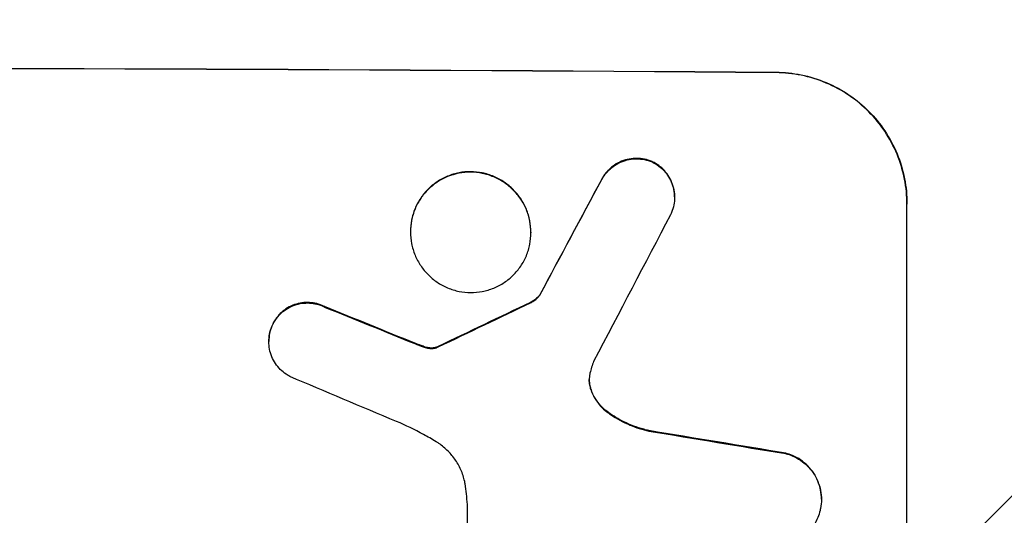
# Model space of a CAD drawing. Units: millimetres. Extents: x -4341 to 3948, y -3615 to 3335.
# Drawn here: x 604 to 717, y -1979 to -1922 of the extents above; entities that cross this region are included whole.
import ezdxf

# ---------------------------------------------------------------- set-up
doc = ezdxf.new("R2010")
doc.units = ezdxf.units.MM
doc.header["$LTSCALE"] = 20
doc.linetypes.add('HIDDEN', pattern=[9.525, 6.35, -3.175])
for name, color, linetype in [('2d', 230, 'Continuous'), ('EN-Free_Space', 10, 'HIDDEN'), ('EN-Free_Space_Hatch', 10, 'Continuous')]:
    doc.layers.add(name, color=color, linetype=linetype)

msp = doc.modelspace()

# ---------------------------------------------------------------- hatches: boundary and pattern name
at = {"layer": 'EN-Free_Space_Hatch'}
h = msp.add_hatch(dxfattribs=at)
h.set_pattern_fill('ANSI31', color=256, scale=100, angle=180, style=0)
edge = h.paths.add_edge_path()
edge.add_line((-445.37, 164.78), (-809.69, -1901.35))
edge.add_arc((266.92, -2054.65), 1087.47, 171.89622, 284.5979)
edge.add_arc((815.08, -2054.65), 1087.47, 255.4021, 368.10378)
edge.add_line((1891.69, -1901.35), (1527.37, 164.78))
edge.add_arc((532.72, -19.41), 1011.56, 10.49134, 79.72902)
edge.add_arc((539.44, -8.86), 1000, 80, 170)

# ---------------------------------------------------------------- linework, layer by layer
at = {"layer": '2d'}
for p, q in [((690.66, -1927.82), (690.66, -1927.77)), ((676.56, -1938.07), (676.56, -1938.12)), ((670.65, -1940.04), (670.65, -1940.09)), ((679, -1942.08), (679, -1942.14)), ((705.66, -1942.86), (705.66, -1942.92)), ((705.66, -2017.81), (705.66, -1942.92)), ((648.71, -1946.05), (648.71, -1946.1)), ((662.53, -1946.13), (662.53, -1946.18)), ((663.55, -1953.29), (663.55, -1953.35)), ((638.87, -1954.65), (638.87, -1954.71)), ((662.48, -1954.16), (662.48, -1954.22)), ((632.95, -1956.6), (632.95, -1956.65)), ((632.46, -1958.62), (632.46, -1958.67)), ((649.21, -1958.85), (649.21, -1958.9)), ((650.16, -1959.21), (650.16, -1959.27)), ((650.92, -1959.4), (650.92, -1959.45)), ((651.66, -1959.33), (651.66, -1959.39)), ((651.89, -1959.23), (651.89, -1959.28)), ((669.42, -1964.18), (669.42, -1964.23)), ((671.41, -1966.81), (671.41, -1966.86)), ((676.06, -1968.88), (676.06, -1968.94)), ((691.76, -1971.47), (691.76, -1971.53)), ((695.85, -1976.73), (695.85, -1976.79)), ((655.25, -2000.21), (655.25, -1977.64))]:
    msp.add_line(p, q, dxfattribs=at)
at = {"layer": '2d', "extrusion": (0, 0, -1)}
for centre, major_axis, ratio, start_param, end_param in [((541, -1984.8), (-1100, 0), 0.052336, 1.434322, 1.707271), ((541, -2240.12), (1097.74, 2058.44), 0.011594, -1.437213, -1.430708), ((541, -1972.72), (-1097.82, 441.07), 0.045077, 1.641938, 1.6514), ((541, -2070.13), (1097.77, 532.5), 0.042385, -1.449073, -1.439373), ((541, -2004.6), (-1097.96, 174.13), 0.051055, 1.686022, 1.700439)]:
    msp.add_ellipse(centre, major_axis=major_axis, ratio=ratio, start_param=start_param, end_param=end_param, dxfattribs=at)
at = {"layer": '2d'}
for centre, major_axis, ratio, start_param, end_param in [((541, -1984.8), (-1099, 0), 0.052336, 4.575789, 4.848989), ((541, -2240.12), (1098.74, 2060.31), 0.011594, 1.430816, 1.437315), ((541, -2264.46), (1097.75, 2102.91), 0.011213, 1.423734, 1.431815), ((541, -1972.72), (-1098.82, 441.47), 0.045077, 4.631875, 4.641329), ((541, -2070.13), (1098.77, 532.99), 0.042385, 1.439474, 1.449165), ((541, -1980.73), (-1097.81, 459.48), 0.04455, 4.634234, 4.645423), ((541, -2004.6), (-1098.96, 174.29), 0.051055, 4.582873, 4.597277)]:
    msp.add_ellipse(centre, major_axis=major_axis, ratio=ratio, start_param=start_param, end_param=end_param, dxfattribs=at)
for points, knots in [([(690.66, -1927.77), (691.6, -1927.78), (692.57, -1927.87), (694.51, -1928.27), (695.48, -1928.57), (697.33, -1929.35), (698.22, -1929.83), (699.86, -1930.95), (700.62, -1931.58), (701.95, -1932.93), (702.57, -1933.68), (703.66, -1935.32), (704.14, -1936.21), (704.9, -1938.05), (705.19, -1939.02), (705.57, -1940.95), (705.66, -1941.92), (705.66, -1942.86)], [-22.716961, -22.716961, -22.716961, -22.716961, -19.86175, -19.86175, -17.006539, -17.006539, -14.151328, -14.151328, -11.296117, -11.296117, -8.472088, -8.472088, -5.648058, -5.648058, -2.824029, -2.824029, 0, 0, 0, 0]), ([(705.66, -1942.92), (705.66, -1941.98), (705.57, -1941), (705.19, -1939.07), (704.9, -1938.11), (704.14, -1936.26), (703.66, -1935.37), (702.57, -1933.73), (701.95, -1932.98), (700.62, -1931.64), (699.86, -1931), (698.22, -1929.88), (697.33, -1929.4), (695.48, -1928.62), (694.51, -1928.32), (692.57, -1927.93), (691.6, -1927.83), (690.66, -1927.82)], [0, 0, 0, 0, 2.824027, 2.824027, 5.648054, 5.648054, 8.472082, 8.472082, 11.296109, 11.296109, 14.151375, 14.151375, 17.006642, 17.006642, 19.861909, 19.861909, 22.717175, 22.717175, 22.717175, 22.717175]), ([(676.56, -1938.07), (676.51, -1938.05), (676.47, -1938.03), (676.14, -1937.89), (675.85, -1937.8), (675.26, -1937.68), (674.96, -1937.65), (674.39, -1937.65), (674.09, -1937.68), (673.5, -1937.79), (673.21, -1937.87), (672.65, -1938.1), (672.38, -1938.25), (671.88, -1938.58), (671.65, -1938.77), (671.25, -1939.17), (671.06, -1939.39), (670.8, -1939.77), (670.72, -1939.9), (670.65, -1940.04)], [18.83414, 18.83414, 18.83414, 18.83414, 18.977404, 18.977404, 19.842143, 19.842143, 20.706883, 20.706883, 21.571393, 21.571393, 22.435903, 22.435903, 23.300414, 23.300414, 24.164924, 24.164924, 25.025734, 25.025734, 25.470581, 25.470581, 25.470581, 25.470581]), ([(670.65, -1940.09), (670.72, -1939.96), (670.8, -1939.83), (671.05, -1939.45), (671.24, -1939.23), (671.65, -1938.82), (671.88, -1938.63), (672.37, -1938.3), (672.64, -1938.16), (673.21, -1937.93), (673.5, -1937.84), (674.09, -1937.73), (674.39, -1937.7), (674.96, -1937.71), (675.26, -1937.74), (675.85, -1937.86), (676.14, -1937.95), (676.47, -1938.08), (676.51, -1938.1), (676.56, -1938.12)], [2.13734, 2.13734, 2.13734, 2.13734, 2.577555, 2.577555, 3.43674, 3.43674, 4.302886, 4.302886, 5.169033, 5.169033, 6.035179, 6.035179, 6.901326, 6.901326, 7.767818, 7.767818, 8.634311, 8.634311, 8.774326, 8.774326, 8.774326, 8.774326]), ([(679, -1942.08), (679, -1941.8), (678.98, -1941.51), (678.86, -1940.93), (678.78, -1940.64), (678.55, -1940.09), (678.4, -1939.82), (678.08, -1939.33), (677.89, -1939.1), (677.49, -1938.7), (677.26, -1938.51), (676.87, -1938.25), (676.72, -1938.15), (676.56, -1938.07)], [13.600359, 13.600359, 13.600359, 13.600359, 14.446907, 14.446907, 15.293456, 15.293456, 16.140004, 16.140004, 16.986552, 16.986552, 17.840233, 17.840233, 18.350051, 18.350051, 18.350051, 18.350051]), ([(662.53, -1946.13), (662.53, -1945.69), (662.48, -1945.25), (662.31, -1944.35), (662.18, -1943.91), (661.82, -1943.06), (661.61, -1942.65), (661.1, -1941.9), (660.81, -1941.55), (660.2, -1940.93), (659.85, -1940.64), (659.1, -1940.13), (658.69, -1939.91), (657.84, -1939.55), (657.39, -1939.41), (656.5, -1939.23), (656.05, -1939.19), (655.18, -1939.19), (654.73, -1939.22), (653.84, -1939.39), (653.4, -1939.53), (652.54, -1939.87), (652.14, -1940.09), (651.38, -1940.6), (651.03, -1940.88), (650.42, -1941.49), (650.13, -1941.84), (649.63, -1942.59), (649.41, -1942.99), (649.06, -1943.84), (648.92, -1944.28), (648.75, -1945.17), (648.71, -1945.62), (648.71, -1946.05)], [20.879786, 20.879786, 20.879786, 20.879786, 22.180865, 22.180865, 23.481943, 23.481943, 24.783021, 24.783021, 26.084099, 26.084099, 27.393365, 27.393365, 28.702631, 28.702631, 30.011897, 30.011897, 31.321162, 31.321162, 32.629754, 32.629754, 33.938345, 33.938345, 35.246937, 35.246937, 36.555528, 36.555528, 37.856538, 37.856538, 39.157549, 39.157549, 40.458559, 40.458559, 41.75957, 41.75957, 41.75957, 41.75957]), ([(676.56, -1938.12), (676.72, -1938.21), (676.87, -1938.3), (677.26, -1938.57), (677.49, -1938.76), (677.89, -1939.16), (678.08, -1939.38), (678.4, -1939.87), (678.55, -1940.14), (678.78, -1940.69), (678.86, -1940.98), (678.98, -1941.56), (679, -1941.85), (679, -1942.42), (678.98, -1942.71), (678.86, -1943.29), (678.77, -1943.58), (678.62, -1943.95), (678.58, -1944.04), (678.53, -1944.13)], [8.850734, 8.850734, 8.850734, 8.850734, 9.360564, 9.360564, 10.214257, 10.214257, 11.060805, 11.060805, 11.907353, 11.907353, 12.753901, 12.753901, 13.600448, 13.600448, 14.44871, 14.44871, 15.296971, 15.296971, 15.589388, 15.589388, 15.589388, 15.589388]), ([(648.71, -1946.1), (648.71, -1945.67), (648.75, -1945.22), (648.92, -1944.33), (649.06, -1943.89), (649.41, -1943.04), (649.63, -1942.63), (650.14, -1941.88), (650.42, -1941.54), (651.04, -1940.93), (651.38, -1940.64), (652.14, -1940.14), (652.55, -1939.92), (653.4, -1939.58), (653.84, -1939.45), (654.73, -1939.28), (655.18, -1939.24), (656.05, -1939.24), (656.5, -1939.29), (657.39, -1939.47), (657.83, -1939.6), (658.68, -1939.96), (659.09, -1940.18), (659.85, -1940.69), (660.19, -1940.98), (660.81, -1941.6), (661.1, -1941.94), (661.6, -1942.7), (661.82, -1943.11), (662.18, -1943.96), (662.31, -1944.4), (662.48, -1945.3), (662.53, -1945.75), (662.53, -1946.61), (662.48, -1947.06), (662.31, -1947.95), (662.18, -1948.39), (661.82, -1949.24), (661.61, -1949.65), (661.1, -1950.39), (660.81, -1950.74), (660.2, -1951.35), (659.85, -1951.63), (659.1, -1952.14), (658.69, -1952.36), (657.84, -1952.7), (657.39, -1952.83), (656.5, -1953), (656.05, -1953.04), (655.18, -1953.04), (654.73, -1953), (653.84, -1952.82), (653.4, -1952.68), (652.54, -1952.32), (652.14, -1952.1), (651.38, -1951.59), (651.03, -1951.3), (650.42, -1950.68), (650.13, -1950.33), (649.63, -1949.58), (649.41, -1949.17), (649.06, -1948.32), (648.92, -1947.88), (648.75, -1946.99), (648.71, -1946.54), (648.71, -1946.1)], [0, 0, 0, 0, 1.302767, 1.302767, 2.605533, 2.605533, 3.9083, 3.9083, 5.211067, 5.211067, 6.517915, 6.517915, 7.824763, 7.824763, 9.131611, 9.131611, 10.438459, 10.438459, 11.745754, 11.745754, 13.05305, 13.05305, 14.360346, 14.360346, 15.667642, 15.667642, 16.970704, 16.970704, 18.273767, 18.273767, 19.576829, 19.576829, 20.879892, 20.879892, 22.180969, 22.180969, 23.482047, 23.482047, 24.783125, 24.783125, 26.084202, 26.084202, 27.393482, 27.393482, 28.702762, 28.702762, 30.012043, 30.012043, 31.321323, 31.321323, 32.629927, 32.629927, 33.938532, 33.938532, 35.247137, 35.247137, 36.555741, 36.555741, 37.856751, 37.856751, 39.157761, 39.157761, 40.45877, 40.45877, 41.75978, 41.75978, 41.75978, 41.75978]), ([(663.55, -1953.29), (663.47, -1953.41), (663.38, -1953.51), (663.15, -1953.73), (663.01, -1953.85), (662.74, -1954.03), (662.61, -1954.1), (662.48, -1954.16)], [10.148539, 10.148539, 10.148539, 10.148539, 10.559312, 10.559312, 11.089445, 11.089445, 11.503969, 11.503969, 11.503969, 11.503969]), ([(662.48, -1954.22), (662.61, -1954.16), (662.74, -1954.08), (663.01, -1953.9), (663.15, -1953.79), (663.38, -1953.57), (663.47, -1953.46), (663.55, -1953.35)], [5.402185, 5.402185, 5.402185, 5.402185, 5.816716, 5.816716, 6.346855, 6.346855, 6.757623, 6.757623, 6.757623, 6.757623]), ([(638.87, -1954.65), (638.78, -1954.61), (638.69, -1954.57), (638.32, -1954.41), (638.04, -1954.33), (637.46, -1954.21), (637.18, -1954.19), (636.62, -1954.18), (636.33, -1954.21), (635.76, -1954.32), (635.48, -1954.4), (634.93, -1954.62), (634.67, -1954.76), (634.19, -1955.09), (633.96, -1955.27), (633.57, -1955.66), (633.39, -1955.88), (633.12, -1956.27), (633.03, -1956.43), (632.95, -1956.6)], [18.095922, 18.095922, 18.095922, 18.095922, 18.380393, 18.380393, 19.216938, 19.216938, 20.053484, 20.053484, 20.889877, 20.889877, 21.72627, 21.72627, 22.562662, 22.562662, 23.399055, 23.399055, 24.233617, 24.233617, 24.759384, 24.759384, 24.759384, 24.759384]), ([(632.95, -1956.65), (633.03, -1956.49), (633.12, -1956.33), (633.39, -1955.94), (633.57, -1955.72), (633.96, -1955.32), (634.19, -1955.14), (634.67, -1954.82), (634.93, -1954.68), (635.48, -1954.45), (635.76, -1954.37), (636.33, -1954.26), (636.62, -1954.24), (637.18, -1954.24), (637.46, -1954.27), (638.04, -1954.38), (638.32, -1954.47), (638.69, -1954.62), (638.78, -1954.66), (638.87, -1954.71)], [1.977804, 1.977804, 1.977804, 1.977804, 2.501294, 2.501294, 3.335059, 3.335059, 4.172254, 4.172254, 5.00945, 5.00945, 5.846645, 5.846645, 6.683841, 6.683841, 7.521267, 7.521267, 8.358694, 8.358694, 8.641542, 8.641542, 8.641542, 8.641542]), ([(632.95, -1956.6), (632.9, -1956.7), (632.85, -1956.8), (632.69, -1957.18), (632.6, -1957.47), (632.49, -1958.05), (632.46, -1958.34), (632.46, -1958.62)], [-2.012466, -2.012466, -2.012466, -2.012466, -1.698278, -1.698278, -0.849139, -0.849139, 0, 0, 0, 0]), ([(634.88, -1962.67), (634.74, -1962.6), (634.59, -1962.51), (634.21, -1962.25), (633.98, -1962.06), (633.58, -1961.66), (633.4, -1961.43), (633.06, -1960.94), (632.92, -1960.68), (632.69, -1960.12), (632.6, -1959.83), (632.49, -1959.25), (632.46, -1958.96), (632.46, -1958.67), (632.46, -1958.39), (632.49, -1958.1), (632.6, -1957.52), (632.69, -1957.23), (632.85, -1956.85), (632.89, -1956.75), (632.95, -1956.65)], [-4.722654, -4.722654, -4.722654, -4.722654, -4.247569, -4.247569, -3.39656, -3.39656, -2.54742, -2.54742, -1.69828, -1.69828, -0.84914, -0.84914, 0, 0, 0, 0.848327, 0.848327, 1.696655, 1.696655, 2.012349, 2.012349, 2.012349, 2.012349]), ([(650.16, -1959.21), (650.02, -1959.16), (649.87, -1959.11), (649.56, -1958.99), (649.38, -1958.92), (649.21, -1958.85)], [18.3714726, 18.3714726, 18.3714726, 18.3714726, 18.8001206, 18.8001206, 19.3312164, 19.3312164, 19.3312164, 19.3312164]), ([(650.92, -1959.4), (650.84, -1959.39), (650.75, -1959.38), (650.49, -1959.32), (650.32, -1959.28), (650.16, -1959.21)], [15.1157822, 15.1157822, 15.1157822, 15.1157822, 15.3682275, 15.3682275, 15.8663992, 15.8663992, 15.8663992, 15.8663992]), ([(650.16, -1959.27), (650.32, -1959.33), (650.49, -1959.38), (650.75, -1959.43), (650.84, -1959.44), (650.92, -1959.45)], [3.8024315, 3.8024315, 3.8024315, 3.8024315, 4.300607, 4.300607, 4.5530548, 4.5530548, 4.5530548, 4.5530548]), ([(651.66, -1959.33), (651.59, -1959.35), (651.53, -1959.37), (651.35, -1959.4), (651.24, -1959.41), (651.06, -1959.41), (650.99, -1959.41), (650.92, -1959.4)], [7.560409, 7.560409, 7.560409, 7.560409, 7.7459301, 7.7459301, 8.0837077, 8.0837077, 8.2830923, 8.2830923, 8.2830923, 8.2830923]), ([(650.92, -1959.45), (650.99, -1959.46), (651.06, -1959.46), (651.24, -1959.46), (651.35, -1959.45), (651.53, -1959.42), (651.59, -1959.41), (651.66, -1959.39)], [2.4950685, 2.4950685, 2.4950685, 2.4950685, 2.6944548, 2.6944548, 3.0322357, 3.0322357, 3.2177581, 3.2177581, 3.2177581, 3.2177581]), ([(651.89, -1959.23), (651.85, -1959.26), (651.8, -1959.28), (651.72, -1959.31), (651.69, -1959.32), (651.66, -1959.33)], [4.6719747, 4.6719747, 4.6719747, 4.6719747, 4.8178878, 4.8178878, 4.916916, 4.916916, 4.916916, 4.916916]), ([(651.66, -1959.39), (651.69, -1959.38), (651.72, -1959.36), (651.8, -1959.33), (651.85, -1959.31), (651.89, -1959.28)], [2.0926557, 2.0926557, 2.0926557, 2.0926557, 2.1911242, 2.1911242, 2.33758, 2.33758, 2.33758, 2.33758]), ([(669.3, -1962.29), (669.3, -1962.32), (669.29, -1962.35), (669.24, -1962.61), (669.22, -1962.84), (669.22, -1963.06), (669.22, -1963.28), (669.24, -1963.5), (669.32, -1963.9), (669.36, -1964.06), (669.42, -1964.23)], [-0.752218, -0.752218, -0.752218, -0.752218, -0.6616, -0.6616, 0, 0, 0, 0.660376, 0.660376, 1.151235, 1.151235, 1.151235, 1.151235]), ([(669.42, -1964.18), (669.36, -1964.01), (669.32, -1963.84), (669.24, -1963.46), (669.22, -1963.24), (669.22, -1963.03)], [-1.151234, -1.151234, -1.151234, -1.151234, -0.660377, -0.660377, -0.026349, -0.026349, -0.026349, -0.026349]), ([(671.41, -1966.81), (671.15, -1966.63), (670.91, -1966.42), (670.45, -1965.96), (670.23, -1965.69), (669.83, -1965.09), (669.66, -1964.77), (669.48, -1964.35), (669.45, -1964.26), (669.42, -1964.18)], [27.910973, 27.910973, 27.910973, 27.910973, 28.831176, 28.831176, 29.856, 29.856, 30.880823, 30.880823, 31.143865, 31.143865, 31.143865, 31.143865]), ([(669.42, -1964.23), (669.45, -1964.32), (669.49, -1964.41), (669.66, -1964.83), (669.83, -1965.15), (670.23, -1965.75), (670.46, -1966.02), (670.91, -1966.48), (671.15, -1966.68), (671.41, -1966.86)], [1.786811, 1.786811, 1.786811, 1.786811, 2.053494, 2.053494, 3.080241, 3.080241, 4.106987, 4.106987, 5.019799, 5.019799, 5.019799, 5.019799]), ([(676.06, -1968.88), (675.86, -1968.84), (675.66, -1968.79), (674.69, -1968.52), (673.93, -1968.23), (672.57, -1967.57), (671.97, -1967.21), (671.41, -1966.81)], [20.04085, 20.04085, 20.04085, 20.04085, 20.634888, 20.634888, 22.93288, 22.93288, 24.89749, 24.89749, 24.89749, 24.89749]), ([(671.41, -1966.86), (671.49, -1966.92), (671.56, -1966.97), (672.34, -1967.5), (673.09, -1967.91), (674.59, -1968.54), (675.32, -1968.77), (676.06, -1968.94)], [11.780497, 11.780497, 11.780497, 11.780497, 12.04571, 12.04571, 14.470791, 14.470791, 16.647521, 16.647521, 16.647521, 16.647521]), ([(651.65, -1970.15), (651.17, -1969.86), (650.69, -1969.59), (649.2, -1968.78), (648.17, -1968.28), (647.12, -1967.84)], [140.151651, 140.151651, 140.151651, 140.151651, 141.733596, 141.733596, 144.964198, 144.964198, 144.964198, 144.964198]), ([(655.03, -1975.29), (655.01, -1975.15), (654.99, -1975.02), (654.87, -1974.43), (654.74, -1973.97), (654.37, -1973.1), (654.15, -1972.68), (653.63, -1971.9), (653.33, -1971.55), (652.7, -1970.91), (652.35, -1970.61), (651.86, -1970.28), (651.76, -1970.22), (651.65, -1970.15)], [22.403188, 22.403188, 22.403188, 22.403188, 22.791062, 22.791062, 24.128418, 24.128418, 25.465774, 25.465774, 26.80313, 26.80313, 28.147853, 28.147853, 28.497923, 28.497923, 28.497923, 28.497923]), ([(695.85, -1976.73), (695.85, -1976.39), (695.81, -1976.04), (695.68, -1975.35), (695.57, -1975), (695.3, -1974.34), (695.13, -1974.02), (694.73, -1973.43), (694.51, -1973.16), (694.03, -1972.67), (693.76, -1972.45), (693.17, -1972.04), (692.85, -1971.87), (692.27, -1971.63), (692.02, -1971.54), (691.76, -1971.47)], [16.343406, 16.343406, 16.343406, 16.343406, 17.359629, 17.359629, 18.375853, 18.375853, 19.392077, 19.392077, 20.4083, 20.4083, 21.4353, 21.4353, 22.462301, 22.462301, 23.221494, 23.221494, 23.221494, 23.221494]), ([(691.76, -1971.53), (692.02, -1971.59), (692.27, -1971.68), (692.84, -1971.92), (693.16, -1972.09), (693.75, -1972.49), (694.03, -1972.72), (694.5, -1973.2), (694.73, -1973.47), (695.13, -1974.07), (695.3, -1974.38), (695.57, -1975.05), (695.68, -1975.4), (695.81, -1976.1), (695.85, -1976.45), (695.85, -1977.12), (695.81, -1977.47), (695.73, -1977.9), (695.71, -1977.97), (695.7, -1978.05)], [9.465229, 9.465229, 9.465229, 9.465229, 10.219432, 10.219432, 11.243862, 11.243862, 12.268291, 12.268291, 13.287105, 13.287105, 14.305919, 14.305919, 15.324733, 15.324733, 16.343547, 16.343547, 17.35977, 17.35977, 17.583641, 17.583641, 17.583641, 17.583641]), ([(655.25, -1977.64), (655.23, -1977.24), (655.2, -1976.83), (655.13, -1976.05), (655.08, -1975.67), (655.03, -1975.29)], [86.458175, 86.458175, 86.458175, 86.458175, 87.649926, 87.649926, 88.762888, 88.762888, 88.762888, 88.762888]), ([(695.7, -1978.05), (695.63, -1978.32), (695.54, -1978.59), (695.3, -1979.18), (695.13, -1979.49), (694.73, -1980.08), (694.51, -1980.34), (694.03, -1980.82), (693.76, -1981.04), (693.17, -1981.43), (692.85, -1981.6), (692.19, -1981.87), (691.84, -1981.97), (691.15, -1982.1), (690.8, -1982.13), (690.13, -1982.12), (689.78, -1982.09), (689.39, -1982.01), (689.35, -1982), (689.3, -1981.99)], [17.536676, 17.536676, 17.536676, 17.536676, 18.331905, 18.331905, 19.347988, 19.347988, 20.36407, 20.36407, 21.385754, 21.385754, 22.407438, 22.407438, 23.429122, 23.429122, 24.450805, 24.450805, 25.47213, 25.47213, 25.595535, 25.595535, 25.595535, 25.595535])]:
    msp.add_open_spline(points, degree=3, knots=knots, dxfattribs=at)
for points in [[(649.21, -1958.9), (649.52, -1959.03), (649.84, -1959.15), (650.16, -1959.27)], [(669.72, -1960.94), (669.55, -1961.38), (669.41, -1961.83), (669.3, -1962.29)]]:
    msp.add_open_spline(points, degree=3, dxfattribs=at)
at = {"layer": 'EN-Free_Space', "flags": 128}
msp.add_lwpolyline([(-445.37, 164.78), (-809.69, -1901.35, 0.535643), (541, -3107.01, 0.535643), (1891.69, -1901.35), (1527.37, 164.78, 0.311646), (713.09, 975.94, 0.414214), (-445.37, 164.78)], format="xyb", close=True, dxfattribs=at)

doc.saveas('drawing.dxf')
